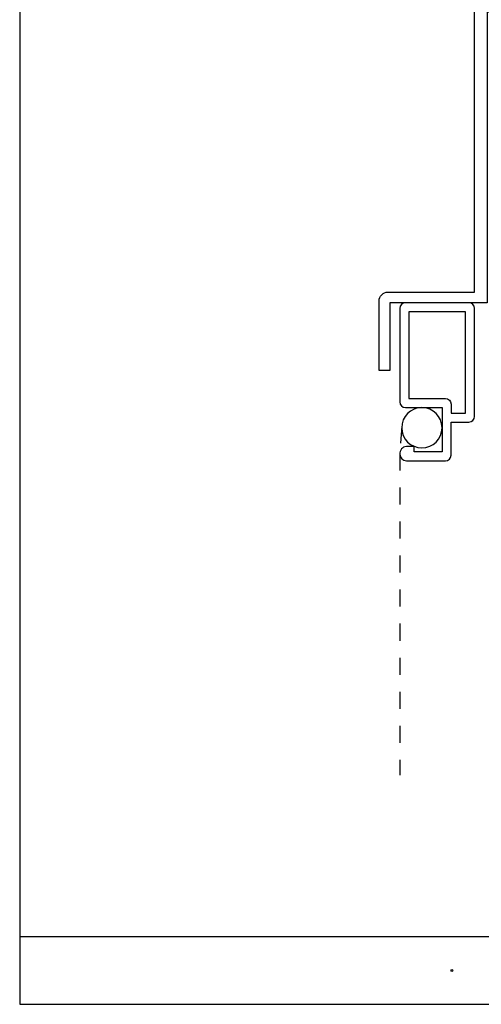
# Model space of a CAD drawing. Units: inches. Extents: x 0.3 to 8.2, y 0 to 10.9.
# Drawn here: x 0.3 to 3, y 0 to 5.8 of the extents above; entities that cross this region are included whole.
import ezdxf

# ---------------------------------------------------------------- set-up
doc = ezdxf.new("R2010")
doc.units = ezdxf.units.IN
doc.header["$MEASUREMENT"] = 0
doc.linetypes.add('AI-Linetype-11', pattern=[0.099527, 0.066351, -0.033176])
doc.linetypes.add('AI-Linetype-12', pattern=[0.099527, 0.066351, -0.033176])
for name, color, linetype in [('OBJ', 7, 'Continuous'), ('SCREEN', 7, 'Continuous'), ('TEXT', 7, 'Continuous')]:
    doc.layers.add(name, color=color, linetype=linetype)

# ---------------------------------------------------------------- blocks, each defined once
blk = doc.blocks.new('block 4')
at = {"layer": 'TEXT', "color": 3, "lineweight": 25, "true_color": 0x00ff00}
blk.add_open_spline([(2.8192, 0.1978), (2.8192, 0.1948), (2.8216, 0.1924), (2.8245, 0.1924), (2.8275, 0.1924), (2.8299, 0.1948), (2.8299, 0.1978), (2.8299, 0.2007), (2.8275, 0.2031), (2.8245, 0.2031), (2.8216, 0.2031), (2.8192, 0.2007), (2.8192, 0.1978)], degree=3, knots=[0, 0, 0, 0, 1, 1, 1, 2, 2, 2, 3, 3, 3, 4, 4, 4, 4], dxfattribs=at)
blk = doc.blocks.new('block 12')
at = {"color": 7, "lineweight": 25, "true_color": 0xffffff}
blk.add_lwpolyline([(0.2822, 9.8852), (0.2822, -0.0011)], dxfattribs=at)
blk = doc.blocks.new('block 14')
at = {"color": 7, "lineweight": 25, "true_color": 0xffffff}
blk.add_lwpolyline([(0.2822, -0.0011), (8.2178, -0.0011)], dxfattribs=at)
blk = doc.blocks.new('block 15')
at = {"color": 7, "lineweight": 25, "true_color": 0xffffff}
blk.add_lwpolyline([(0.2822, 0.397), (8.2178, 0.397)], dxfattribs=at)
blk = doc.blocks.new('block 990')
at = {"layer": 'OBJ', "color": 4, "lineweight": 25, "true_color": 0x00ffff}
blk.add_open_spline([(3.4412, 6.0475), (3.4457, 6.0439), (3.4498, 6.0398), (3.4534, 6.0354), (3.4801, 6.0019), (3.4747, 5.9532), (3.4412, 5.9264), (3.4078, 5.8997), (3.359, 5.9051), (3.3323, 5.9386), (3.3056, 5.972), (3.311, 6.0208), (3.3444, 6.0475), (3.3504, 6.0522), (3.3513, 6.0608), (3.3466, 6.0668), (3.344, 6.07), (3.3401, 6.0719), (3.3359, 6.0719), (3.3359, 6.0719), (3.2936, 6.0719), (3.2936, 6.0719), (3.2535, 6.025), (3.2517, 5.9563), (3.2893, 5.9073), (3.2893, 5.9073), (3.0319, 5.9073), (3.0319, 5.9073), (3.0319, 5.9073), (3.0319, 6.5125), (3.0319, 6.5125), (3.0319, 6.5125), (2.9576, 6.5125), (2.9576, 6.5125), (2.9576, 6.5125), (2.9576, 4.1875), (2.9576, 4.1875), (2.9576, 4.1875), (2.4491, 4.1875), (2.4491, 4.1875), (2.4197, 4.1875), (2.396, 4.1638), (2.396, 4.1344), (2.396, 4.1344), (2.396, 3.7257), (2.396, 3.7257), (2.396, 3.7257), (2.4597, 3.7257), (2.4597, 3.7257), (2.4597, 3.7257), (2.4597, 4.1238), (2.4597, 4.1238), (2.4597, 4.1238), (3.0319, 4.1238), (3.0319, 4.1238), (3.0319, 4.1238), (3.0319, 5.833), (3.0319, 5.833), (3.0319, 5.833), (4.8685, 5.833), (4.8685, 5.833), (4.8685, 5.833), (4.8685, 4.1897), (4.8685, 4.1897), (4.8685, 4.1897), (4.9481, 4.1897), (4.9481, 4.1897), (4.9481, 4.1897), (4.9481, 4.2746), (4.9481, 4.2746), (4.9481, 4.2746), (5.0171, 4.2746), (5.0171, 4.2746), (5.0171, 4.2746), (5.0171, 4.1897), (5.0171, 4.1897), (5.0171, 4.1897), (5.0808, 4.1897), (5.0808, 4.1897), (5.0808, 4.1897), (5.0808, 4.2852), (5.0808, 4.2852), (5.0808, 4.3145), (5.057, 4.3383), (5.0277, 4.3383), (5.0277, 4.3383), (4.9481, 4.3383), (4.9481, 4.3383), (4.9481, 4.3383), (4.9481, 5.0028), (4.9481, 5.0028), (4.9481, 5.0028), (5.0808, 5.0028), (5.0808, 5.0028), (5.0808, 5.0028), (5.0808, 5.0878), (5.0808, 5.0878), (5.0808, 5.0878), (5.0171, 5.1515), (5.0171, 5.1515), (5.0171, 5.1515), (5.0171, 5.0665), (5.0171, 5.0665), (5.0171, 5.0665), (4.9481, 5.0665), (4.9481, 5.0665), (4.9481, 5.0665), (4.9481, 5.9339), (4.9481, 5.9339), (4.9481, 5.9485), (4.9362, 5.9604), (4.9216, 5.9604), (4.9078, 5.9604), (4.8964, 5.95), (4.8951, 5.9363), (4.8936, 5.9199), (4.8799, 5.9073), (4.8634, 5.9073), (4.8634, 5.9073), (4.8207, 5.9073), (4.8207, 5.9073), (4.8031, 5.9073), (4.7889, 5.9216), (4.7889, 5.9392), (4.7889, 5.9392), (4.7889, 6.194), (4.7889, 6.194), (4.7889, 6.2116), (4.8031, 6.2258), (4.8207, 6.2258), (4.8207, 6.2258), (4.8634, 6.2258), (4.8634, 6.2258), (4.8799, 6.2258), (4.8936, 6.2133), (4.8951, 6.1969), (4.8965, 6.1823), (4.9094, 6.1715), (4.924, 6.1729), (4.9367, 6.174), (4.9468, 6.1841), (4.948, 6.1969), (4.9495, 6.2133), (4.9632, 6.2258), (4.9797, 6.2258), (4.9797, 6.2258), (4.9797, 6.3001), (4.9797, 6.3001), (4.9797, 6.3001), (4.7782, 6.3001), (4.7782, 6.3001), (4.7431, 6.3001), (4.7145, 6.2716), (4.7145, 6.2364), (4.7145, 6.2364), (4.7145, 5.9403), (4.7145, 5.9403), (4.7145, 5.9221), (4.6998, 5.9073), (4.6816, 5.9073), (4.6816, 5.9073), (4.6642, 5.9073), (4.6642, 5.9073), (4.661, 5.9073), (4.6579, 5.9078), (4.6548, 5.9087), (4.6374, 5.9139), (4.6275, 5.9322), (4.6327, 5.9497), (4.6453, 5.9922), (4.6356, 6.0382), (4.6067, 6.0719), (4.6067, 6.0719), (4.5645, 6.0719), (4.5645, 6.0719), (4.5569, 6.0719), (4.5508, 6.0658), (4.5508, 6.0582), (4.5508, 6.054), (4.5527, 6.0501), (4.5559, 6.0475), (4.5604, 6.0439), (4.5645, 6.0398), (4.5681, 6.0354), (4.5948, 6.0019), (4.5894, 5.9532), (4.5559, 5.9264), (4.5225, 5.8997), (4.4737, 5.9051), (4.447, 5.9386), (4.4203, 5.972), (4.4257, 6.0208), (4.4591, 6.0475), (4.4651, 6.0522), (4.466, 6.0608), (4.4613, 6.0668), (4.4587, 6.07), (4.4548, 6.0719), (4.4506, 6.0719), (4.4506, 6.0719), (4.4083, 6.0719), (4.4083, 6.0719), (4.3682, 6.025), (4.3664, 5.9563), (4.404, 5.9073), (4.404, 5.9073), (4.136, 5.9073), (4.136, 5.9073), (4.136, 5.9073), (4.136, 5.9604), (4.136, 5.9604), (4.136, 5.9897), (4.1122, 6.0135), (4.0829, 6.0135), (4.0829, 6.0135), (4.0192, 6.0135), (4.0192, 6.0135), (4.0192, 6.0135), (4.0192, 5.9764), (4.0192, 5.9764), (4.0192, 5.9764), (4.0829, 5.9764), (4.0829, 5.9764), (4.0829, 5.9764), (4.0829, 5.9073), (4.0829, 5.9073), (4.0829, 5.9073), (3.8175, 5.9073), (3.8175, 5.9073), (3.8175, 5.9073), (3.8175, 5.9764), (3.8175, 5.9764), (3.8175, 5.9764), (3.8812, 5.9764), (3.8812, 5.9764), (3.8812, 5.9764), (3.8812, 6.0135), (3.8812, 6.0135), (3.8812, 6.0135), (3.8175, 6.0135), (3.8175, 6.0135), (3.7882, 6.0135), (3.7644, 5.9897), (3.7644, 5.9604), (3.7644, 5.9604), (3.7644, 5.9073), (3.7644, 5.9073), (3.7644, 5.9073), (3.4963, 5.9073), (3.4963, 5.9073), (3.534, 5.9563), (3.5322, 6.025), (3.492, 6.0719), (3.492, 6.0719), (3.4498, 6.0719), (3.4498, 6.0719), (3.4422, 6.0719), (3.4361, 6.0658), (3.4361, 6.0582), (3.4361, 6.054), (3.438, 6.0501), (3.4412, 6.0475)], degree=3, knots=[0, 0, 0, 0, 1, 1, 1, 2, 2, 2, 3, 3, 3, 4, 4, 4, 5, 5, 5, 6, 6, 6, 7, 7, 7, 8, 8, 8, 9, 9, 9, 10, 10, 10, 11, 11, 11, 12, 12, 12, 13, 13, 13, 14, 14, 14, 15, 15, 15, 16, 16, 16, 17, 17, 17, 18, 18, 18, 19, 19, 19, 20, 20, 20, 21, 21, 21, 22, 22, 22, 23, 23, 23, 24, 24, 24, 25, 25, 25, 26, 26, 26, 27, 27, 27, 28, 28, 28, 29, 29, 29, 30, 30, 30, 31, 31, 31, 32, 32, 32, 33, 33, 33, 34, 34, 34, 35, 35, 35, 36, 36, 36, 37, 37, 37, 38, 38, 38, 39, 39, 39, 40, 40, 40, 41, 41, 41, 42, 42, 42, 43, 43, 43, 44, 44, 44, 45, 45, 45, 46, 46, 46, 47, 47, 47, 48, 48, 48, 49, 49, 49, 50, 50, 50, 51, 51, 51, 52, 52, 52, 53, 53, 53, 54, 54, 54, 55, 55, 55, 56, 56, 56, 57, 57, 57, 58, 58, 58, 59, 59, 59, 60, 60, 60, 61, 61, 61, 62, 62, 62, 63, 63, 63, 64, 64, 64, 65, 65, 65, 66, 66, 66, 67, 67, 67, 68, 68, 68, 69, 69, 69, 70, 70, 70, 71, 71, 71, 72, 72, 72, 73, 73, 73, 74, 74, 74, 75, 75, 75, 76, 76, 76, 77, 77, 77, 78, 78, 78, 79, 79, 79, 80, 80, 80, 81, 81, 81, 82, 82, 82, 83, 83, 83, 84, 84, 84, 85, 85, 85, 86, 86, 86, 87, 87, 87, 87], dxfattribs=at)
blk = doc.blocks.new('block 1050')
at = {"layer": 'OBJ', "color": 4, "lineweight": 25, "true_color": 0x00ffff}
blk.add_open_spline([(2.5568, 3.2798), (2.5568, 3.2798), (2.603, 3.2798), (2.603, 3.2798), (2.603, 3.2798), (2.603, 3.248), (2.603, 3.248), (2.603, 3.248), (2.7665, 3.248), (2.7665, 3.248), (2.7665, 3.248), (2.7665, 3.5081), (2.7665, 3.5081), (2.7665, 3.5081), (2.551, 3.5081), (2.551, 3.5081), (2.5328, 3.5081), (2.5181, 3.5228), (2.5181, 3.541), (2.5181, 3.541), (2.5181, 4.0909), (2.5181, 4.0909), (2.5181, 4.1091), (2.5328, 4.1238), (2.551, 4.1238), (2.551, 4.1238), (2.9247, 4.1238), (2.9247, 4.1238), (2.9428, 4.1238), (2.9576, 4.1091), (2.9576, 4.0909), (2.9576, 4.0909), (2.9576, 3.4561), (2.9576, 3.4561), (2.9576, 3.4379), (2.9428, 3.4232), (2.9247, 3.4232), (2.9247, 3.4232), (2.8196, 3.4232), (2.8196, 3.4232), (2.8196, 3.4232), (2.8196, 3.2278), (2.8196, 3.2278), (2.8196, 3.2097), (2.8048, 3.1949), (2.7867, 3.1949), (2.7867, 3.1949), (2.5568, 3.1949), (2.5568, 3.1949), (2.5363, 3.1968), (2.5201, 3.213), (2.5182, 3.2335), (2.5161, 3.2569), (2.5334, 3.2777), (2.5568, 3.2798)], degree=3, knots=[0, 0, 0, 0, 1, 1, 1, 2, 2, 2, 3, 3, 3, 4, 4, 4, 5, 5, 5, 6, 6, 6, 7, 7, 7, 8, 8, 8, 9, 9, 9, 10, 10, 10, 11, 11, 11, 12, 12, 12, 13, 13, 13, 14, 14, 14, 15, 15, 15, 16, 16, 16, 17, 17, 17, 18, 18, 18, 18], dxfattribs=at)
blk = doc.blocks.new('block 1051')
at = {"layer": 'OBJ', "color": 4, "lineweight": 25, "true_color": 0x00ffff}
blk.add_open_spline([(2.8196, 3.5283), (2.8196, 3.5464), (2.8048, 3.5612), (2.7867, 3.5612), (2.7867, 3.5612), (2.5711, 3.5612), (2.5711, 3.5612), (2.5711, 3.5612), (2.5711, 4.0708), (2.5711, 4.0708), (2.5711, 4.0708), (2.9045, 4.0708), (2.9045, 4.0708), (2.9045, 4.0708), (2.9045, 3.4762), (2.9045, 3.4762), (2.9045, 3.4762), (2.8196, 3.4762), (2.8196, 3.4762), (2.8196, 3.4762), (2.8196, 3.5283), (2.8196, 3.5283)], degree=3, knots=[0, 0, 0, 0, 1, 1, 1, 2, 2, 2, 3, 3, 3, 4, 4, 4, 5, 5, 5, 6, 6, 6, 7, 7, 7, 7], dxfattribs=at)
blk = doc.blocks.new('block 1213')
at = {"layer": 'SCREEN', "color": 1, "linetype": 'AI-Linetype-11', "lineweight": 25, "true_color": 0xff0000}
blk.add_lwpolyline([(2.5297, 3.3982), (2.5182, 3.2405)], dxfattribs=at)
blk = doc.blocks.new('block 1214')
at = {"layer": 'SCREEN', "color": 1, "lineweight": 25, "true_color": 0xff0000}
blk.add_open_spline([(2.5294, 3.3895), (2.5294, 3.455), (2.5825, 3.5081), (2.6479, 3.5081), (2.7134, 3.5081), (2.7665, 3.455), (2.7665, 3.3895), (2.7665, 3.3241), (2.7134, 3.271), (2.6479, 3.271), (2.5825, 3.271), (2.5294, 3.3241), (2.5294, 3.3895), (2.5294, 3.3895), (2.5294, 3.3895), (2.5294, 3.3895)], degree=3, knots=[0, 0, 0, 0, 1, 1, 1, 2, 2, 2, 3, 3, 3, 4, 4, 4, 5, 5, 5, 5], dxfattribs=at)
blk = doc.blocks.new('block 1215')
at = {"layer": 'SCREEN', "color": 1, "linetype": 'AI-Linetype-12', "lineweight": 25, "true_color": 0xff0000}
blk.add_lwpolyline([(2.5181, 3.2374), (2.5181, 1.3463)], dxfattribs=at)

msp = doc.modelspace()

# ---------------------------------------------------------------- block references
for name in ['block 12', 'block 15', 'block 14']:
    msp.add_blockref(name, (0, 0))
at = {"layer": 'OBJ'}
for name in ['block 990', 'block 1050', 'block 1051']:
    msp.add_blockref(name, (0, 0), dxfattribs=at)
at = {"layer": 'SCREEN'}
for name in ['block 1214', 'block 1213', 'block 1215']:
    msp.add_blockref(name, (0, 0), dxfattribs=at)
at = {"layer": 'TEXT'}
msp.add_blockref('block 4', (0, 0), dxfattribs=at)

doc.saveas('drawing.dxf')
